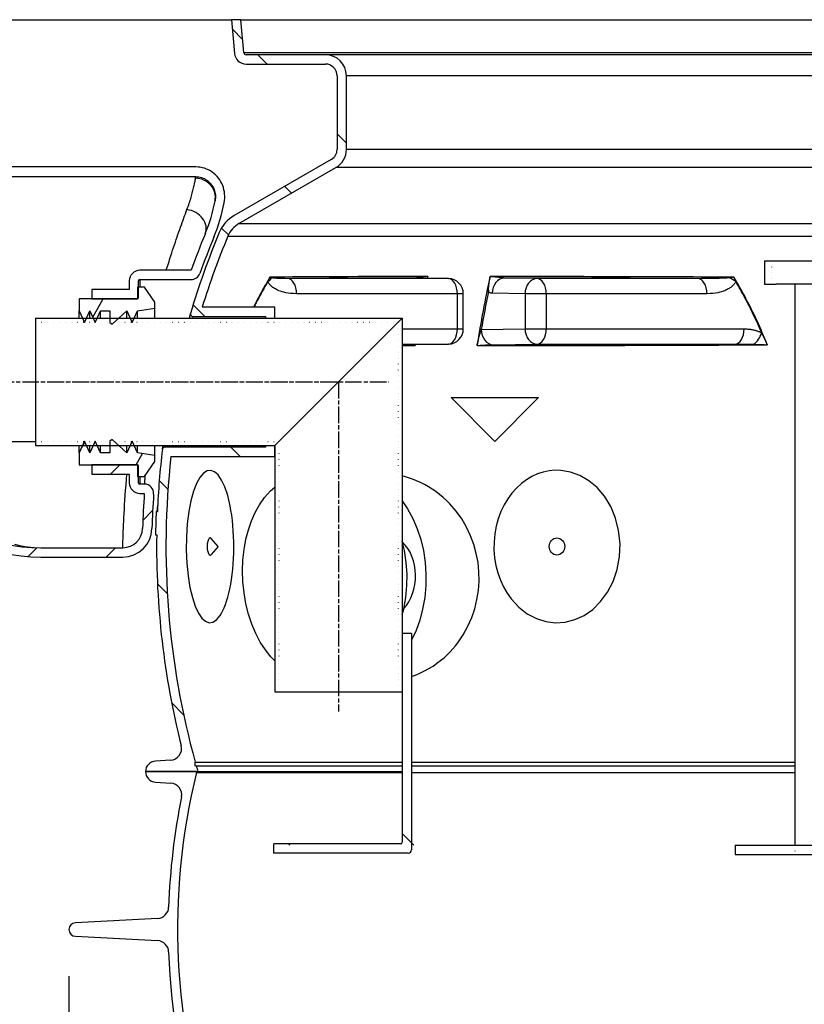
# Model space of a CAD drawing. Extents: x 112280 to 137735, y -2177 to 16835.
# Drawn here: x 115288 to 115959, y 12369 to 13211 of the extents above; entities that cross this region are included whole.
import ezdxf

# ---------------------------------------------------------------- set-up
doc = ezdxf.new("R2010")
doc.units = 0
doc.header["$LTSCALE"] = 2.5
for name, pattern in [('CHAIN', [0.3543, 0.2362, -0.0295, 0.0591, -0.0295]), ('DASH_DOT', [0.182, 0.1181, -0.0295, 0.0049, -0.0295]), ('GEN3', [3, 0, 2, -1]), ('GEN7', [22, 10.75, -3.75, 3.75, -3.75])]:
    doc.linetypes.add(name, pattern=pattern)
doc.layers.get('0').update_dxf_attribs({"linetype": 'CONTINUOUS'})
doc.layers.get('DEFPOINTS').update_dxf_attribs({"color": 10, "linetype": 'CONTINUOUS'})
for name, color, linetype in [('3A', 6, 'GEN3'), ('AM_4', 3, 'CONTINUOUS'), ('AM_5', 3, 'CONTINUOUS'), ('OSA__ISO_', 1, 'DASH_DOT'), ('STŘEDOVÁ_ZNAČKA__ISO_', 1, 'DASH_DOT'), ('VIDITELNÁ__ISO_', 7, 'CONTINUOUS'), ('VIDITELNÁ_TENKÁ__ISO_', 7, 'CONTINUOUS'), ('ŠRAFY__ISO_', 150, 'CONTINUOUS')]:
    doc.layers.add(name, color=color, linetype=linetype)
doc.styles.get("Standard").update_dxf_attribs({"font": 'arial.ttf'})
doc.dimstyles.new('VARIABEL-ST', dxfattribs={"dimscale": 40, "dimtxt": 7, "dimasz": 2.5, "dimexe": 1, "dimexo": 1, "dimgap": 0.6, "dimtad": 1, "dimtxsty": 'STANDARD', "dimcen": 0, "dimclrd": 256, "dimclre": 256, "dimclrt": 5, "dimazin": 3, "dimtp": 0.1, "dimtm": 0.1, "dimtfac": 0.71, "dimtdec": 3, "dimtmove": 0, "dimatfit": 3, "dimtzin": 0})

# ---------------------------------------------------------------- blocks, each defined once
blk = doc.blocks.new('*D103')
at = {"layer": 'AM_5'}
for p, q in [((115330, 12392.68), (115330, 11624.27)), ((116651, 12392.68), (116651, 11624.27)), ((115430, 11664.27), (116551, 11664.27))]:
    blk.add_line(p, q, dxfattribs=at)
for points in [[(115430, 11680.94), (115430, 11647.6), (115330, 11664.27)], [(116551, 11680.94), (116551, 11647.6), (116651, 11664.27)]]:
    blk.add_solid(points, dxfattribs=at)
at = {"layer": 'DEFPOINTS', "color": 0}
for p in [(115330, 12432.68), (116651, 12432.68), (116651, 11664.27)]:
    blk.add_point(p, dxfattribs=at)
at = {"layer": 'AM_5', "color": 2, "insert": (115990.5, 11720.58), "char_height": 60, "attachment_point": 5}
blk.add_mtext('%%c1321', dxfattribs=at)

msp = doc.modelspace()

# ---------------------------------------------------------------- hatches: boundary and pattern name
at = {"layer": 'ŠRAFY__ISO_'}
h = msp.add_hatch(dxfattribs=at)
h.set_pattern_fill('ANSI31', color=256, scale=381, angle=15, style=0)
h.set_pattern_definition([(60, (114338.76, 7013.727), (-41.24446, 23.8125), [])])
h.paths.add_polyline_path([(115403.64, 12833.35), (115403.64, 12838.5), (115388.64, 12840.75), (115386, 12846.5), (115384.4, 12850), (115384.05, 12850.75), (115383.71, 12850), (115382.11, 12846.5), (115379.47, 12840.75), (115373.08, 12846.5), (115369.19, 12850), (115366.97, 12852), (115364.97, 12850.75), (115364.97, 12850), (115364.97, 12846.5), (115364.97, 12840.75), (115356.97, 12840.75), (115354.33, 12846.5), (115352.73, 12850), (115352.39, 12850.75), (115352.04, 12850), (115350.44, 12846.5), (115347.8, 12840.75), (115345.17, 12846.5), (115343.56, 12850), (115343.22, 12850.75), (115342.88, 12850), (115341.27, 12846.5), (115338.64, 12840.75), (115338.64, 12830.5), (115349.55, 12830.5), (115388.64, 12830.5), (115388.64, 12820.5), (115389.64, 12820.5), (115394.64, 12820.5)])
h.paths.add_polyline_path([(115403.64, 12964.5), (115403.64, 12969.64), (115394.64, 12982.5), (115389.64, 12982.5), (115388.64, 12982.5), (115388.64, 12972.5), (115349.55, 12972.5), (115338.64, 12972.5), (115338.64, 12962.25), (115341.27, 12956.5), (115342.88, 12953), (115343.22, 12952.25), (115343.56, 12953), (115345.17, 12956.5), (115347.8, 12962.25), (115350.44, 12956.5), (115352.04, 12953), (115352.39, 12952.25), (115352.73, 12953), (115354.33, 12956.5), (115356.97, 12962.25), (115364.97, 12962.25), (115364.97, 12956.5), (115364.97, 12953), (115364.97, 12952.25), (115366.97, 12951), (115369.19, 12953), (115373.08, 12956.5), (115379.47, 12962.25), (115382.11, 12956.5), (115383.71, 12953), (115384.05, 12952.25), (115384.4, 12953), (115386, 12956.5), (115388.64, 12962.25)])
h = msp.add_hatch(dxfattribs=at)
h.set_pattern_fill('ANSI31', color=256, scale=381, style=0)
h.set_pattern_definition([(45, (114338.76, 7013.727), (-33.67596, 33.67596), [])])
edge = h.paths.add_edge_path()
edge.add_ellipse((115305.85, 12901.5), major_axis=(0, -142), ratio=1, start_angle=309.19783, end_angle=360)
edge.add_line((115305.85, 12759.5), (115376.07, 12759.5))
edge.add_ellipse((115376.07, 12776.5), major_axis=(16.99, -0.44), ratio=1, start_angle=271.49776, end_angle=360)
edge.add_ellipse((116100.83, 12757.55), major_axis=(-707.76, 18.51), ratio=1, start_angle=357.57382, end_angle=360, ccw=False)
edge.add_line((115394.49, 12806), (115390.64, 12806))
edge.add_ellipse((115390.64, 12815), major_axis=(-9, 0), ratio=1, start_angle=0, end_angle=90, ccw=False)
edge.add_line((115381.64, 12815), (115381.64, 12822.5))
edge.add_line((115381.64, 12822.5), (115349.55, 12822.5))
edge.add_line((115349.55, 12822.5), (115349.55, 12830.5))
edge.add_line((115349.55, 12830.5), (115388.64, 12830.5))
edge.add_ellipse((115388.64, 12829.5), major_axis=(1, 0), ratio=1, start_angle=0, end_angle=90, ccw=False)
edge.add_line((115389.64, 12829.5), (115389.64, 12820.5))
edge.add_line((115389.64, 12820.5), (115389.64, 12815))
edge.add_ellipse((115390.64, 12815), major_axis=(0, -1), ratio=1, start_angle=270, end_angle=360)
edge.add_line((115390.64, 12814), (115394.49, 12814))
edge.add_ellipse((115394.49, 12806), major_axis=(7.98, -0.55), ratio=1, start_angle=0, end_angle=93.92394, ccw=False)
edge.add_ellipse((116100.83, 12757.55), major_axis=(-699.76, 18.3), ratio=1, start_angle=357.57382, end_angle=360)
edge.add_ellipse((115376.07, 12776.5), major_axis=(24.99, -0.65), ratio=1, start_angle=271.49776, end_angle=360, ccw=False)
edge.add_line((115376.07, 12751.5), (115305.85, 12751.5))
edge.add_ellipse((115305.85, 12901.5), major_axis=(0, -150), ratio=1, start_angle=309.19783, end_angle=360, ccw=False)
edge.add_ellipse((115112.11, 12743.5), major_axis=(77.5, 63.2), ratio=1, start_angle=0, end_angle=0.00246)
edge.add_ellipse((115112.11, 12743.5), major_axis=(77.49, 63.2), ratio=1, start_angle=0, end_angle=50.79971)
edge.add_line((115112.11, 12843.5), (114972.33, 12843.5))
edge.add_line((114972.33, 12843.5), (114952.33, 12848.86))
edge.add_line((114952.33, 12848.86), (114952.33, 12851.5))
edge.add_line((114952.33, 12851.5), (115112.11, 12851.5))
edge.add_ellipse((115112.11, 12743.5), major_axis=(83.69, 68.26), ratio=1, start_angle=0, end_angle=50.80009, ccw=False)
edge.add_ellipse((115112.11, 12743.5), major_axis=(83.7, 68.26), ratio=1, start_angle=0, end_angle=0.00208, ccw=False)

# ---------------------------------------------------------------- linework, layer by layer
at = {"linetype": 'GEN7', "ltscale": 7}
for p, q in [((115925.26, 13004.99), (115925.26, 12984.99)), ((115925.26, 13004.99), (116050.26, 13004.99)), ((115925.26, 13004.99), (115931.46, 13004.99)), ((115925.26, 12984.99), (115933.76, 12984.99)), ((115933.76, 12984.99), (115935.26, 12984.99)), ((115935.26, 12984.99), (115935.46, 12984.99)), ((115937.26, 12984.99), (115935.46, 12984.99)), ((116050.26, 12984.99), (115937.26, 12984.99))]:
    msp.add_line(p, q, dxfattribs=at)
for p, q in [((115932.76, 13004.99), (116050.26, 13004.99)), ((115951.46, 12984.99), (115951.46, 12866.97)), ((115301.44, 12956), (115615.28, 12956)), ((115301.44, 12956), (115301.44, 12847)), ((115506.28, 12847), (115615.28, 12956)), ((115615.28, 12956), (115615.28, 12636)), ((115951.46, 12866.97), (115951.46, 12505)), ((115301.44, 12847), (115506.28, 12847)), ((115506.28, 12847), (115506.28, 12636)), ((115615.28, 12736), (115615.28, 12507.5)), ((115623.28, 12686), (115615.28, 12686)), ((115623.28, 12686), (115623.28, 12501)), ((115506.28, 12636), (115615.28, 12636)), ((115613.78, 12506), (115505.33, 12506)), ((115505.33, 12504), (115505.33, 12506)), ((115505.33, 12498), (115505.33, 12504)), ((115900.26, 12505), (116150.26, 12505)), ((115620.28, 12498), (115505.33, 12498)), ((115900.26, 12497), (116150.26, 12497))]:
    msp.add_line(p, q)
at = {"color": 141}
for p, q in [((115623.28, 12506.84), (115615.28, 12514.84)), ((115519.07, 12505), (115518.06, 12506)), ((115625.13, 12505), (115623.28, 12506.84))]:
    msp.add_line(p, q, dxfattribs=at)
at = {"ltscale": 0.5}
msp.add_line((115900.26, 12505), (115900.26, 12497), dxfattribs=at)
for centre, radius in [((115613.78, 12507.5), 1.5), ((115620.28, 12501), 3)]:
    msp.add_arc(centre, radius, 270, 0)
at = {"layer": '3A'}
for p, q in [((115931.46, 13004.99), (115931.46, 12984.99)), ((115301.44, 12952.5), (115611.78, 12952.5)), ((115611.78, 12952.5), (115611.78, 12636)), ((115301.44, 12850.5), (115509.78, 12850.5)), ((115509.78, 12850.5), (115509.78, 12636)), ((115951.46, 12505), (115951.46, 12497))]:
    msp.add_line(p, q, dxfattribs=at)
at = {"layer": 'AM_4'}
for p, q in [((115068.8, 13211.5), (115469.17, 13211.5)), ((115694.5, 12850.5), (115657.04, 12887.96)), ((115657.04, 12887.96), (115731.96, 12887.96)), ((115731.96, 12887.96), (115694.5, 12850.5)), ((114689.96, 12850.5), (115301.44, 12850.5))]:
    msp.add_line(p, q, dxfattribs=at)
at = {"layer": 'OSA__ISO_', "linetype": 'CHAIN', "ltscale": 23.990969}
msp.add_line((115268.86, 12901.5), (115603.86, 12901.5), dxfattribs=at)
at = {"layer": 'STŘEDOVÁ_ZNAČKA__ISO_', "linetype": 'CHAIN', "ltscale": 23.990969}
for p, q in [((115311.85, 12901.5), (115560.78, 12901.5)), ((115560.78, 12901.5), (115560.78, 12619.32))]:
    msp.add_line(p, q, dxfattribs=at)
at = {"layer": 'VIDITELNÁ__ISO_'}
for p, q in [((115477.21, 13211.5), (115469.17, 13211.5)), ((115469.17, 13211.5), (115471.7, 13182.62)), ((115479.67, 13183.32), (115477.21, 13211.5)), ((115477.21, 13211.5), (116503.79, 13211.5)), ((115549.5, 13181.5), (115481.66, 13181.5)), ((116431.5, 13181.5), (115549.5, 13181.5)), ((115481.66, 13173.5), (115549.5, 13173.5)), ((115559.5, 13163.5), (115559.5, 13100.48)), ((115567.5, 13100.48), (115567.5, 13163.5)), ((115554.5, 13091.82), (115471.38, 13043.83)), ((115438.68, 13085.4), (115234.71, 13085.4)), ((115475.38, 13036.9), (115558.5, 13084.89)), ((115234.36, 13077.14), (115438.58, 13077.14)), ((115434.55, 12997), (115390.64, 12997)), ((115390.64, 12989), (115434.55, 12989)), ((115627.37, 12990.31), (115654.75, 12989.91)), ((115381.64, 12980.5), (115349.55, 12980.5)), ((115349.55, 12980.5), (115349.55, 12972.5)), ((115381.64, 12988), (115381.64, 12980.5)), ((115394.64, 12982.5), (115388.64, 12982.5)), ((115388.64, 12982.5), (115388.64, 12972.5)), ((115389.64, 12973.5), (115389.64, 12988)), ((115403.64, 12969.64), (115394.64, 12982.5)), ((115388.64, 12972.5), (115338.64, 12972.5)), ((115338.64, 12972.5), (115338.64, 12962.25)), ((115349.55, 12972.5), (115388.64, 12972.5)), ((115667.56, 12946.83), (115667.56, 12976.91)), ((115388.64, 12962.25), (115403.64, 12964.5)), ((115403.64, 12964.5), (115403.64, 12969.64)), ((115403.64, 12956.5), (115403.64, 12964.5)), ((115506.28, 12965.5), (115444.05, 12965.5)), ((115506.28, 12956), (115506.28, 12965.5)), ((115338.64, 12962.25), (115343.22, 12952.25)), ((115338.64, 12956.5), (115338.64, 12962.25)), ((115343.22, 12952.25), (115347.8, 12962.25)), ((115347.8, 12962.25), (115352.39, 12952.25)), ((115347.8, 12956.5), (115347.8, 12962.25)), ((115352.39, 12952.25), (115356.97, 12962.25)), ((115356.97, 12962.25), (115364.97, 12962.25)), ((115356.97, 12956.5), (115356.97, 12962.25)), ((115364.97, 12962.25), (115364.97, 12952.25)), ((115366.97, 12951), (115379.47, 12962.25)), ((115379.47, 12962.25), (115384.05, 12952.25)), ((115379.47, 12956.5), (115379.47, 12962.25)), ((115384.05, 12952.25), (115388.64, 12962.25)), ((115388.64, 12956.5), (115388.64, 12962.25)), ((115435.95, 12957.5), (115498.28, 12957.5)), ((115498.28, 12957.5), (115498.28, 12956)), ((115364.97, 12952.25), (115366.97, 12951)), ((115654.75, 12933.83), (115618.14, 12933.3)), ((115343.22, 12850.75), (115338.64, 12840.75)), ((115338.64, 12840.75), (115338.64, 12846.5)), ((115347.8, 12840.75), (115343.22, 12850.75)), ((115352.39, 12850.75), (115347.8, 12840.75)), ((115347.8, 12840.75), (115347.8, 12846.5)), ((115356.97, 12840.75), (115352.39, 12850.75)), ((115356.97, 12840.75), (115356.97, 12846.5)), ((115366.97, 12852), (115364.97, 12850.75)), ((115364.97, 12850.75), (115364.97, 12840.75)), ((115379.47, 12840.75), (115366.97, 12852)), ((115384.05, 12850.75), (115379.47, 12840.75)), ((115379.47, 12840.75), (115379.47, 12846.5)), ((115388.64, 12840.75), (115384.05, 12850.75)), ((115388.64, 12840.75), (115388.64, 12846.5)), ((115403.64, 12838.5), (115403.64, 12846.5)), ((115498.28, 12845.5), (115411.95, 12845.5)), ((115498.28, 12847), (115498.28, 12845.5)), ((115506.28, 12837.5), (115506.28, 12847)), ((115338.64, 12840.75), (115338.64, 12830.5)), ((115364.97, 12840.75), (115356.97, 12840.75)), ((115403.64, 12838.5), (115388.64, 12840.75)), ((115403.64, 12833.35), (115403.64, 12838.5)), ((115417.29, 12837.5), (115506.28, 12837.5)), ((115338.64, 12830.5), (115388.64, 12830.5)), ((115388.64, 12830.5), (115349.55, 12830.5)), ((115349.55, 12830.5), (115349.55, 12822.5)), ((115388.64, 12830.5), (115388.64, 12820.5)), ((115389.64, 12815), (115389.64, 12829.5)), ((115394.64, 12820.5), (115403.64, 12833.35)), ((115349.55, 12822.5), (115381.64, 12822.5)), ((115381.64, 12822.5), (115381.64, 12815)), ((115388.64, 12820.5), (115394.64, 12820.5)), ((115394.49, 12814), (115390.64, 12814)), ((115390.64, 12806), (115394.49, 12806)), ((115405.61, 12794.3), (115405.81, 12794.3)), ((115405.76, 12795.34), (115405.86, 12795.34)), ((115405.64, 12790.5), (115404.64, 12790.5)), ((115404.64, 12790.5), (115405.64, 12790.5)), ((115405.35, 12790.58), (115405.64, 12790.58)), ((115405.47, 12792.58), (115405.73, 12792.58)), ((115404.07, 12770.49), (115405.07, 12770.49)), ((115457.6, 12760.54), (115451.63, 12767.36)), ((115457.6, 12760.54), (115451.63, 12753.73)), ((115305.85, 12759.5), (115376.07, 12759.5)), ((115305.85, 12751.5), (115376.07, 12751.5)), ((115305.85, 12751.5), (115376.07, 12751.5)), ((115416.97, 12577.66), (115403.96, 12576.89)), ((115438.08, 12572.5), (115438.08, 12575.92)), ((115438.08, 12575.92), (115615.28, 12575.92)), ((115623.28, 12575.92), (115951.46, 12575.92)), ((115439.18, 12567.9), (115395.5, 12567.9)), ((115395.5, 12567.9), (115440.35, 12567.9)), ((115438.92, 12572.91), (115438.08, 12572.5)), ((115438.92, 12572.91), (115615.28, 12572.91)), ((115439.18, 12567.22), (115439.18, 12567.9)), ((115439.18, 12567.22), (115615.28, 12567.22)), ((115440.35, 12567.9), (115615.28, 12567.9)), ((115623.28, 12572.91), (115951.46, 12572.91)), ((115623.28, 12567.22), (115951.46, 12567.22)), ((115403.94, 12558.92), (115417.11, 12558.1)), ((115405.85, 12442.2), (115335.53, 12438.51)), ((115335.53, 12426.85), (115405.85, 12423.17))]:
    msp.add_line(p, q, dxfattribs=at)
at = {"layer": 'VIDITELNÁ__ISO_', "flags": 128}
for points in [[(115462.9, 13054.83), (115463.18, 13056.67), (115463.34, 13058.52), (115463.37, 13060.38), (115463.27, 13062.24), (115463.05, 13064.09), (115462.69, 13065.91), (115462.21, 13067.71), (115461.6, 13069.46), (115460.86, 13071.17), (115460.01, 13072.82), (115459.04, 13074.4), (115457.96, 13075.91), (115456.76, 13077.33), (115455.47, 13078.66), (115454.08, 13079.89), (115452.6, 13081.01), (115451.04, 13082.01), (115449.42, 13082.89), (115447.72, 13083.65), (115445.97, 13084.28), (115444.19, 13084.77), (115442.37, 13085.12), (115440.53, 13085.33), (115438.68, 13085.4)], [(115438.58, 13077.14), (115439.84, 13077.09), (115441.09, 13076.95), (115442.33, 13076.71), (115443.55, 13076.37), (115444.74, 13075.94), (115445.89, 13075.42), (115447, 13074.82), (115448.06, 13074.13), (115449.06, 13073.37), (115450, 13072.53), (115450.88, 13071.63), (115451.69, 13070.66), (115452.43, 13069.63), (115453.09, 13068.55), (115453.66, 13067.43), (115454.16, 13066.27), (115454.57, 13065.08), (115454.9, 13063.86), (115455.14, 13062.61), (115455.29, 13061.36), (115455.36, 13060.1), (115455.34, 13058.84), (115455.23, 13057.58), (115455.04, 13056.32)], [(115618.14, 12933.3), (115617.75, 12933.29), (115617.38, 12933.29), (115617.04, 12933.28), (115616.74, 12933.27)], [(115467.94, 12795.44), (115465.87, 12804.18), (115463.43, 12811.56), (115460.69, 12817.45), (115457.74, 12821.8), (115454.65, 12824.56), (115451.48, 12825.74), (115448.3, 12825.32), (115445.17, 12823.31), (115442.14, 12819.72), (115439.29, 12814.56), (115436.7, 12807.88), (115434.44, 12799.77), (115432.6, 12790.38), (115431.27, 12779.98), (115430.51, 12768.89), (115430.37, 12757.49), (115430.84, 12746.21), (115431.91, 12735.44), (115433.53, 12725.54), (115435.6, 12716.82), (115438.05, 12709.46), (115440.79, 12703.58), (115443.74, 12699.25), (115446.83, 12696.5), (115450, 12695.34), (115453.18, 12695.78), (115456.32, 12697.81), (115459.34, 12701.42)], [(115751.02, 12825.67), (115745.99, 12825.75), (115740.98, 12825.27), (115736.01, 12824.23), (115731.12, 12822.62), (115726.35, 12820.45), (115721.73, 12817.72), (115717.31, 12814.44), (115713.13, 12810.62), (115709.23, 12806.28), (115705.66, 12801.43), (115702.48, 12796.12), (115699.72, 12790.39), (115697.44, 12784.3), (115695.68, 12777.91), (115694.47, 12771.3), (115693.84, 12764.55), (115693.79, 12757.74), (115694.32, 12750.98), (115695.43, 12744.34), (115697.09, 12737.9), (115699.28, 12731.75), (115701.96, 12725.95), (115705.07, 12720.56), (115708.57, 12715.63)], [(115708.57, 12715.63), (115715.1, 12708.57), (115722.34, 12702.97), (115730.11, 12698.88), (115738.22, 12696.32), (115746.51, 12695.32), (115754.82, 12695.87), (115763, 12697.96), (115770.89, 12701.6), (115778.31, 12706.76), (115785.07, 12713.4), (115790.96, 12721.43), (115795.76, 12730.69), (115799.25, 12740.95), (115801.27, 12751.88), (115801.7, 12763.12), (115800.53, 12774.27), (115797.83, 12784.94), (115793.71, 12794.78), (115788.38, 12803.5), (115782.07, 12810.91), (115774.98, 12816.88), (115767.32, 12821.34), (115759.28, 12824.28), (115751.02, 12825.67)], [(115459.34, 12701.42), (115460.55, 12703.39), (115461.72, 12705.62), (115462.85, 12708.12), (115463.94, 12710.88), (115464.97, 12713.89), (115465.94, 12717.15), (115466.85, 12720.64), (115467.68, 12724.36), (115468.44, 12728.29), (115469.11, 12732.4), (115469.69, 12736.69), (115470.18, 12741.12), (115470.57, 12745.67), (115470.85, 12750.31), (115471.03, 12755.01), (115471.1, 12759.76), (115471.07, 12764.5), (115470.92, 12769.22), (115470.67, 12773.89), (115470.32, 12778.47), (115469.86, 12782.94), (115469.31, 12787.28), (115468.67, 12791.45), (115467.94, 12795.44)]]:
    msp.add_lwpolyline(points, dxfattribs=at)
at = {"layer": 'VIDITELNÁ__ISO_'}
for points in [[(115433.24, 12956), (115433.32, 12956.39), (115433.41, 12956.86), (115433.49, 12957.3), (115433.57, 12957.71), (115433.64, 12958.08), (115433.71, 12958.41), (115433.77, 12958.72), (115433.82, 12958.98), (115433.86, 12959.22), (115433.9, 12959.41), (115433.93, 12959.58), (115433.96, 12959.71), (115433.98, 12959.8), (115433.99, 12959.85), (115433.99, 12959.87)], [(115409.99, 12843.93), (115410, 12843.95), (115410.01, 12844), (115410.03, 12844.09), (115410.06, 12844.22), (115410.09, 12844.38), (115410.14, 12844.58), (115410.19, 12844.81), (115410.25, 12845.08), (115410.31, 12845.39), (115410.39, 12845.72), (115410.47, 12846.09), (115410.56, 12846.5), (115410.65, 12846.93), (115410.67, 12847)], [(115655.92, 12797.14), (115653.18, 12799.93), (115650.27, 12802.62), (115647.23, 12805.17), (115644.11, 12807.54), (115640.93, 12809.73), (115637.68, 12811.75), (115634.37, 12813.61), (115631.01, 12815.3), (115627.59, 12816.83), (115624.14, 12818.21), (115620.66, 12819.44), (115617.15, 12820.53), (115615.28, 12821.04)], [(115506.28, 12662.68), (115502.87, 12666.15), (115498.12, 12672.11), (115493.79, 12678.79), (115489.92, 12686.14), (115486.56, 12694.13), (115483.74, 12702.67), (115481.52, 12711.6), (115479.92, 12720.83), (115478.96, 12730.26), (115478.64, 12739.67), (115478.96, 12748.96), (115479.91, 12758.03), (115481.46, 12766.7), (115483.56, 12774.89), (115486.19, 12782.53), (115489.35, 12789.66), (115493.1, 12796.35), (115497.49, 12802.53), (115502.55, 12808.11), (115506.28, 12811.29)], [(115615.28, 12799.5), (115619.85, 12792.78), (115624.37, 12784.49), (115628.18, 12775.61), (115631.1, 12766.67), (115633.38, 12757.08), (115634.9, 12746.93), (115635.58, 12736.86), (115635.46, 12727.1), (115634.52, 12716.93), (115632.75, 12706.89), (115630.29, 12697.59), (115627.1, 12688.64), (115623.28, 12680.37)], [(115615.28, 12702.14), (115616.54, 12706.89), (115618.31, 12716.93), (115619.24, 12727.1), (115619.36, 12736.86), (115618.69, 12746.93), (115617.16, 12757.08), (115615.28, 12765.01)], [(115623.28, 12649.29), (115626.58, 12650.51), (115630.46, 12652.15), (115634.3, 12654), (115638.09, 12656.06), (115641.68, 12658.25), (115645.03, 12660.54), (115648.16, 12662.91), (115651.08, 12665.35), (115653.79, 12667.84), (115656.3, 12670.36), (115658.62, 12672.9), (115660.76, 12675.45), (115662.8, 12678.09)]]:
    msp.add_lwpolyline(points, dxfattribs=at)
for centre, radius, start, end in [((115481.66, 13183.5), 10, 185, 270), ((115481.66, 13183.5), 2, 185, 270), ((115549.5, 13163.5), 18, 0, 90), ((115549.5, 13163.5), 10, 0, 90), ((115549.5, 13100.48), 10, 300, 0), ((115549.5, 13100.48), 18, 300, 0), ((115315.55, 13082.84), 141.98, 337.49841, 349.23575), ((115315.55, 13082.84), 149.98, 337.49841, 349.23575), ((115486.38, 13017.85), 30, 120, 157.41596), ((115486.38, 13017.85), 22, 120, 157.41596), ((116105, 12760.54), 700, 157.41596, 163.4393), ((116100.83, 12757.55), 708, 157.49841, 160.23238), ((116100.83, 12757.55), 700, 157.49841, 160.23238), ((116105, 12760.54), 692, 157.41596, 162.77212), ((115390.64, 12988), 9, 90, 180), ((115390.64, 12988), 1, 90, 180), ((115434.55, 12997), 8, 270, 340.23238), ((115654.56, 12976.91), 13, 0, 89.16925), ((115388.64, 12973.5), 1, 270, 0), ((115435.95, 12959.5), 2, 173.91036, 270), ((115435.95, 12959.5), 2, 163.43929, 172.29087), ((115654.56, 12946.83), 13, 270.83075, 0), ((115411.95, 12843.5), 2, 90, 163.4125), ((116105, 12760.54), 700, 173.17473, 177.54774), ((115411.95, 12843.5), 2, 164.36414, 173.17474), ((116105, 12760.54), 692, 173.6154, 195.4739), ((115388.64, 12829.5), 1, 0, 90), ((115305.85, 12901.5), 142, 219.19783, 270), ((115390.64, 12815), 9, 180, 270), ((115390.64, 12815), 1, 180, 270), ((115394.49, 12806), 8, 356.07606, 90), ((115305.85, 12901.5), 150, 219.19783, 270), ((116100.83, 12757.55), 708, 176.07606, 178.50224), ((116100.83, 12757.55), 700, 176.07606, 178.50224), ((115588.11, 12733.5), 93, 323.43015, 43.18), ((116105, 12760.54), 701, 177.55124, 179.18666), ((115376.07, 12776.5), 17, 270, 358.50224), ((115376.07, 12776.5), 25, 270, 358.50224), ((116105, 12760.54), 700, 179.18549, 194.09421), ((115416.37, 12587.65), 10, 273.42195, 14.09421), ((115404.5, 12567.9), 9, 93.42195, 180), ((115404.5, 12567.9), 9, 180, 266.45075), ((115990.5, 12432.68), 567.5, 166.28595, 230.94139), ((116105, 12760.54), 692, 195.73298, 196.16372), ((115416.49, 12548.12), 10, 348.62864, 86.45075), ((115990.5, 12432.68), 575.5, 168.62864, 178.09121), ((115405.32, 12452.18), 10, 273, 358.09121), ((115335.84, 12432.68), 5.84, 93, 267), ((115405.32, 12413.18), 10, 1.90879, 87), ((115990.5, 12432.68), 575.5, 181.90879, 244.19109)]:
    msp.add_arc(centre, radius, start, end, dxfattribs=at)
for centre, major_axis, ratio, start_param, end_param in [((115623.88, 12978.47), (7.58, 10.56), 0.733055, 0.354078, 0.447159), ((115699.27, 12978.47), (7.47, 10.64), 0.723303, 0.507548, 0.600687), ((115699.27, 12978.47), (7.47, 10.64), 0.723303, 1.947859, 2.040777), ((115616.49, 12946.27), (0.25, -13), 0.895093, 6.267657, 6.283194), ((115617.95, 12946.3), (0.19, -13), 0.798605, 6.283075, 6.283087), ((115691.3, 12946.27), (0.15, -13), 0.662274, 6.080002, 6.273945), ((116062.36, 12756.9), (-658.33, 0), 0.818943, 6.213755, 6.216952), ((116013.92, 12773.86), (-609.77, 0), 0.485919, 6.210644, 6.21414), ((115999.28, 12783.2), (-594.89, 0), 0.301181, 6.212234, 6.215401), ((115990.5, 12790.49), (-585.86, 0), 0.003754, 6.282314, 6.283025), ((116104.84, 12760.22), (-700.16, -0.01), 0.999954, 6.23979, 6.239915), ((116090.83, 12753.95), (-686.57, 0), 0.946851, 6.223728, 6.226809), ((115450.72, 12760.54), (0, -7.31), 0.34202, 2.769066, 6.655712), ((115600.49, 12735.29), (0, -35.5), 0.737277, 0.664759, 2.530355)]:
    msp.add_ellipse(centre, major_axis=major_axis, ratio=ratio, start_param=start_param, end_param=end_param, dxfattribs=at)
msp.add_ellipse((115747.74, 12760.54), major_axis=(0, -7.31), ratio=0.906308, dxfattribs=at)
at = {"layer": 'VIDITELNÁ_TENKÁ__ISO_'}
for p, q in [((115479.67, 13183.32), (116501.33, 13183.32)), ((116413.5, 13163.5), (115567.5, 13163.5)), ((116413.5, 13100.48), (115567.5, 13100.48)), ((116422.5, 13084.89), (115558.5, 13084.89)), ((115475.38, 13036.9), (116505.62, 13036.9)), ((115466.06, 13026.3), (116229.79, 13026.3)), ((115390.64, 12989), (115390.64, 12982.5)), ((115654.63, 12989.91), (115517.06, 12989.91)), ((115627.25, 12990.31), (115654.63, 12989.91)), ((115730.72, 12989.91), (115702.71, 12990.31)), ((115868.29, 12989.91), (115730.72, 12989.91)), ((115662.47, 12976.91), (115524.91, 12976.91)), ((115662.47, 12946.83), (115662.47, 12976.91)), ((115667.56, 12976.91), (115662.47, 12976.91)), ((115720.41, 12976.91), (115692.4, 12977.31)), ((115738.57, 12976.91), (115720.41, 12976.91)), ((115720.41, 12976.91), (115720.41, 12946.83)), ((115876.13, 12976.91), (115738.57, 12976.91)), ((115738.57, 12976.91), (115738.57, 12946.83)), ((115615.28, 12946.83), (115662.47, 12946.83)), ((115662.47, 12946.83), (115667.56, 12946.83)), ((115682.96, 12946.3), (115720.41, 12946.83)), ((115720.41, 12946.83), (115738.57, 12946.83)), ((115738.57, 12946.83), (115907.91, 12946.83)), ((115615.28, 12933.83), (115654.63, 12933.83)), ((115654.63, 12933.83), (115618.02, 12933.3)), ((115693.27, 12933.3), (115730.72, 12933.83)), ((115730.72, 12933.83), (115900.06, 12933.83)), ((115390.64, 12820.5), (115390.64, 12814))]:
    msp.add_line(p, q, dxfattribs=at)
at = {"layer": 'VIDITELNÁ_TENKÁ__ISO_', "flags": 128}
for points in [[(115431.02, 13048.95), (115431.53, 13050.33), (115432.03, 13051.7), (115432.5, 13053.05), (115432.95, 13054.38), (115433.38, 13055.69), (115433.79, 13056.99), (115434.18, 13058.26), (115434.55, 13059.52), (115434.91, 13060.75), (115435.24, 13061.95), (115435.56, 13063.14), (115435.86, 13064.29), (115436.15, 13065.42), (115436.42, 13066.52), (115436.67, 13067.6), (115436.91, 13068.64), (115437.13, 13069.65), (115437.34, 13070.64), (115437.54, 13071.59), (115437.72, 13072.5), (115437.89, 13073.38), (115438.05, 13074.23), (115438.2, 13075.04), (115438.34, 13075.82)], [(115438.34, 13075.82), (115438.35, 13075.88), (115438.36, 13075.93), (115438.37, 13075.99), (115438.38, 13076.05), (115438.39, 13076.11), (115438.4, 13076.16), (115438.41, 13076.22), (115438.42, 13076.27), (115438.43, 13076.33), (115438.44, 13076.39), (115438.45, 13076.44), (115438.46, 13076.5), (115438.47, 13076.55), (115438.48, 13076.61), (115438.49, 13076.66), (115438.5, 13076.71), (115438.51, 13076.77), (115438.52, 13076.82), (115438.53, 13076.88), (115438.54, 13076.93), (115438.55, 13076.98), (115438.56, 13077.04), (115438.57, 13077.09), (115438.58, 13077.14)], [(115413.31, 12997), (115414.09, 12999.54), (115414.87, 13002.05), (115415.65, 13004.53), (115416.43, 13006.99), (115417.21, 13009.42), (115417.98, 13011.81), (115418.75, 13014.18), (115419.52, 13016.51), (115420.29, 13018.81), (115421.05, 13021.08), (115421.81, 13023.31), (115422.56, 13025.5), (115423.31, 13027.67), (115424.05, 13029.79), (115424.79, 13031.88), (115425.51, 13033.93), (115426.23, 13035.95), (115426.94, 13037.92), (115427.65, 13039.86), (115428.34, 13041.76), (115429.03, 13043.62), (115429.7, 13045.44), (115430.37, 13047.21), (115431.02, 13048.95)], [(115502.05, 12991.13), (115501.43, 12990.11), (115500.82, 12989.08), (115500.21, 12988.05), (115499.61, 12987.02), (115499, 12985.98), (115498.4, 12984.94), (115497.8, 12983.9), (115497.2, 12982.85), (115496.61, 12981.8), (115496.01, 12980.74), (115495.42, 12979.68), (115494.83, 12978.61), (115494.25, 12977.54), (115493.66, 12976.46), (115493.08, 12975.39), (115492.5, 12974.3), (115491.92, 12973.22), (115491.34, 12972.13), (115490.77, 12971.03), (115490.2, 12969.93), (115489.63, 12968.83), (115489.06, 12967.72), (115488.5, 12966.61), (115487.94, 12965.5)], [(115500.29, 12987.43), (115500.35, 12987.58), (115500.42, 12987.72), (115500.48, 12987.87), (115500.54, 12988.02), (115500.61, 12988.16), (115500.67, 12988.31), (115500.74, 12988.46), (115500.81, 12988.62), (115500.88, 12988.77), (115500.95, 12988.92), (115501.02, 12989.08), (115501.1, 12989.23), (115501.17, 12989.39), (115501.25, 12989.55), (115501.32, 12989.7), (115501.4, 12989.86), (115501.48, 12990.02), (115501.56, 12990.18), (115501.64, 12990.34), (115501.72, 12990.49), (115501.8, 12990.65), (115501.88, 12990.81), (115501.96, 12990.97), (115502.05, 12991.13)], [(115503.78, 12990.57), (115503.71, 12990.59), (115503.64, 12990.61), (115503.57, 12990.64), (115503.49, 12990.66), (115503.42, 12990.68), (115503.35, 12990.71), (115503.28, 12990.73), (115503.2, 12990.75), (115503.13, 12990.78), (115503.06, 12990.8), (115502.98, 12990.83), (115502.91, 12990.85), (115502.84, 12990.87), (115502.76, 12990.9), (115502.69, 12990.92), (115502.62, 12990.94), (115502.54, 12990.97), (115502.47, 12990.99), (115502.4, 12991.01), (115502.33, 12991.04), (115502.26, 12991.06), (115502.19, 12991.08), (115502.12, 12991.1), (115502.05, 12991.13)], [(115517.06, 12989.91), (115515.57, 12989.91), (115514.25, 12989.91), (115513.09, 12989.92), (115512.06, 12989.94), (115511.14, 12989.96), (115510.32, 12989.98), (115509.59, 12990), (115508.93, 12990.03), (115508.34, 12990.06), (115507.81, 12990.09), (115507.33, 12990.12), (115506.9, 12990.14), (115506.52, 12990.17), (115506.18, 12990.2), (115505.87, 12990.23), (115505.58, 12990.26), (115505.31, 12990.29), (115505.05, 12990.32), (115504.79, 12990.36), (115504.53, 12990.4), (115504.3, 12990.44), (115504.1, 12990.48), (115503.92, 12990.53), (115503.78, 12990.57)], [(115627.37, 12990.39), (115627.37, 12990.39), (115627.36, 12990.38), (115627.36, 12990.37), (115627.35, 12990.37), (115627.35, 12990.36), (115627.34, 12990.36), (115627.34, 12990.35), (115627.33, 12990.35), (115627.33, 12990.34), (115627.32, 12990.34), (115627.32, 12990.34), (115627.31, 12990.33), (115627.31, 12990.33), (115627.3, 12990.33), (115627.3, 12990.32), (115627.29, 12990.32), (115627.29, 12990.32), (115627.28, 12990.32), (115627.27, 12990.32), (115627.27, 12990.31), (115627.26, 12990.31), (115627.26, 12990.31), (115627.25, 12990.31), (115627.25, 12990.31)], [(115637.1, 12991.65), (115636.35, 12991.58), (115635.61, 12991.51), (115634.89, 12991.44), (115634.18, 12991.37), (115633.51, 12991.3), (115632.87, 12991.23), (115632.27, 12991.16), (115631.71, 12991.09), (115631.19, 12991.03), (115630.72, 12990.97), (115630.29, 12990.92), (115629.9, 12990.87), (115629.54, 12990.82), (115629.22, 12990.77), (115628.93, 12990.73), (115628.67, 12990.69), (115628.44, 12990.65), (115628.23, 12990.61), (115628.04, 12990.58), (115627.87, 12990.55), (115627.72, 12990.51), (115627.59, 12990.48), (115627.46, 12990.45), (115627.37, 12990.39)], [(115637.1, 12991.65), (115637.09, 12991.59), (115637.07, 12991.53), (115637.05, 12991.47), (115637.04, 12991.41), (115637.02, 12991.35), (115637, 12991.28), (115636.99, 12991.22), (115636.97, 12991.16), (115636.95, 12991.1), (115636.94, 12991.04), (115636.92, 12990.98), (115636.9, 12990.91), (115636.89, 12990.85), (115636.87, 12990.79), (115636.85, 12990.73), (115636.84, 12990.67), (115636.82, 12990.61), (115636.8, 12990.54), (115636.79, 12990.48), (115636.77, 12990.42), (115636.75, 12990.36), (115636.74, 12990.3), (115636.72, 12990.24), (115636.7, 12990.17)], [(115689.02, 12978.47), (115689, 12978.61), (115688.99, 12978.78), (115688.99, 12978.98), (115688.99, 12979.22), (115689, 12979.48), (115689.02, 12979.77), (115689.03, 12980.09), (115689.06, 12980.44), (115689.09, 12980.83), (115689.12, 12981.25), (115689.17, 12981.71), (115689.21, 12982.22), (115689.27, 12982.77), (115689.33, 12983.37), (115689.4, 12984.02), (115689.49, 12984.72), (115689.58, 12985.46), (115689.67, 12986.26), (115689.78, 12987.09), (115689.9, 12987.97), (115690.02, 12988.87), (115690.16, 12989.79), (115690.29, 12990.72), (115690.43, 12991.65)], [(115702.06, 12990.39), (115701.82, 12990.45), (115701.6, 12990.48), (115701.39, 12990.51), (115701.16, 12990.55), (115700.92, 12990.58), (115700.66, 12990.61), (115700.38, 12990.65), (115700.07, 12990.69), (115699.74, 12990.73), (115699.37, 12990.77), (115698.98, 12990.82), (115698.54, 12990.87), (115698.06, 12990.92), (115697.55, 12990.97), (115696.99, 12991.03), (115696.39, 12991.09), (115695.75, 12991.16), (115695.06, 12991.23), (115694.34, 12991.3), (115693.59, 12991.37), (115692.82, 12991.44), (115692.03, 12991.51), (115691.23, 12991.58), (115690.43, 12991.65)], [(115702.71, 12990.31), (115702.68, 12990.31), (115702.65, 12990.31), (115702.63, 12990.31), (115702.6, 12990.31), (115702.57, 12990.32), (115702.54, 12990.32), (115702.52, 12990.32), (115702.49, 12990.32), (115702.46, 12990.32), (115702.43, 12990.33), (115702.41, 12990.33), (115702.38, 12990.33), (115702.35, 12990.34), (115702.32, 12990.34), (115702.3, 12990.34), (115702.27, 12990.35), (115702.24, 12990.35), (115702.22, 12990.36), (115702.19, 12990.36), (115702.16, 12990.37), (115702.14, 12990.37), (115702.11, 12990.38), (115702.08, 12990.39), (115702.06, 12990.39)], [(115868.29, 12989.91), (115860.98, 12989.94), (115853.7, 12989.97), (115846.44, 12989.99), (115839.21, 12990.02), (115832.01, 12990.04), (115824.85, 12990.06), (115817.71, 12990.08), (115810.61, 12990.1), (115803.54, 12990.12), (115796.51, 12990.14), (115789.52, 12990.16), (115782.57, 12990.18), (115775.66, 12990.19), (115768.79, 12990.21), (115761.97, 12990.22), (115755.19, 12990.24), (115748.45, 12990.25), (115741.76, 12990.26), (115735.13, 12990.27), (115728.54, 12990.28), (115722, 12990.29), (115715.52, 12990.3), (115709.09, 12990.3), (115702.71, 12990.31)], [(115895.1, 12990.57), (115894.8, 12990.53), (115894.44, 12990.48), (115894, 12990.44), (115893.51, 12990.4), (115892.98, 12990.36), (115892.44, 12990.32), (115891.88, 12990.29), (115891.31, 12990.26), (115890.72, 12990.23), (115890.07, 12990.2), (115889.36, 12990.17), (115888.57, 12990.14), (115887.68, 12990.12), (115886.69, 12990.09), (115885.6, 12990.06), (115884.39, 12990.03), (115883.06, 12990), (115881.58, 12989.98), (115879.93, 12989.96), (115878.09, 12989.94), (115876.05, 12989.92), (115873.76, 12989.91), (115871.18, 12989.91), (115868.29, 12989.91)], [(115899.2, 12991.13), (115899.02, 12991.1), (115898.83, 12991.08), (115898.65, 12991.06), (115898.47, 12991.04), (115898.29, 12991.01), (115898.11, 12990.99), (115897.93, 12990.97), (115897.76, 12990.94), (115897.58, 12990.92), (115897.4, 12990.9), (115897.23, 12990.87), (115897.05, 12990.85), (115896.88, 12990.83), (115896.71, 12990.8), (115896.54, 12990.78), (115896.37, 12990.75), (115896.21, 12990.73), (115896.04, 12990.71), (115895.88, 12990.68), (115895.72, 12990.66), (115895.56, 12990.64), (115895.41, 12990.61), (115895.25, 12990.59), (115895.1, 12990.57)], [(115927.76, 12933.2), (115926.72, 12935.81), (115925.66, 12938.4), (115924.59, 12940.97), (115923.5, 12943.53), (115922.4, 12946.08), (115921.29, 12948.61), (115920.16, 12951.12), (115919.02, 12953.62), (115917.86, 12956.1), (115916.7, 12958.57), (115915.52, 12961.01), (115914.33, 12963.44), (115913.13, 12965.85), (115911.92, 12968.24), (115910.69, 12970.62), (115909.45, 12972.97), (115908.21, 12975.31), (115906.95, 12977.63), (115905.68, 12979.93), (115904.4, 12982.21), (115903.12, 12984.46), (115901.82, 12986.7), (115900.51, 12988.92), (115899.2, 12991.13)], [(115899.2, 12991.13), (115899.26, 12990.97), (115899.33, 12990.81), (115899.4, 12990.65), (115899.46, 12990.49), (115899.53, 12990.34), (115899.6, 12990.18), (115899.66, 12990.02), (115899.73, 12989.86), (115899.8, 12989.7), (115899.86, 12989.55), (115899.93, 12989.39), (115899.99, 12989.23), (115900.06, 12989.08), (115900.12, 12988.92), (115900.19, 12988.77), (115900.25, 12988.62), (115900.32, 12988.46), (115900.38, 12988.31), (115900.44, 12988.16), (115900.5, 12988.02), (115900.57, 12987.87), (115900.63, 12987.72), (115900.69, 12987.58), (115900.75, 12987.43)], [(115500.29, 12987.43), (115499.77, 12986.55), (115499.26, 12985.66), (115498.74, 12984.77), (115498.23, 12983.88), (115497.72, 12982.98), (115497.21, 12982.08), (115496.7, 12981.18), (115496.19, 12980.28), (115495.69, 12979.37), (115495.18, 12978.46), (115494.68, 12977.55), (115494.19, 12976.64), (115493.69, 12975.73), (115493.19, 12974.81), (115492.7, 12973.89), (115492.21, 12972.96), (115491.72, 12972.04), (115491.24, 12971.11), (115490.75, 12970.18), (115490.27, 12969.25), (115489.79, 12968.31), (115489.31, 12967.38), (115488.83, 12966.44), (115488.36, 12965.5)], [(115524.91, 12976.91), (115522.17, 12976.99), (115519.74, 12977.18), (115517.58, 12977.46), (115515.65, 12977.8), (115513.91, 12978.2), (115512.37, 12978.62), (115510.98, 12979.07), (115509.73, 12979.54), (115508.61, 12980.02), (115507.61, 12980.5), (115506.71, 12980.98), (115505.9, 12981.45), (115505.2, 12981.91), (115504.57, 12982.35), (115504.01, 12982.78), (115503.5, 12983.22), (115503.01, 12983.66), (115502.54, 12984.13), (115502.08, 12984.64), (115501.63, 12985.19), (115501.21, 12985.77), (115500.85, 12986.34), (115500.55, 12986.9), (115500.29, 12987.43)], [(115900.75, 12987.43), (115900.5, 12986.9), (115900.19, 12986.34), (115899.83, 12985.77), (115899.41, 12985.19), (115898.96, 12984.64), (115898.5, 12984.13), (115898.03, 12983.66), (115897.54, 12983.22), (115897.03, 12982.78), (115896.47, 12982.35), (115895.85, 12981.91), (115895.14, 12981.45), (115894.34, 12980.98), (115893.43, 12980.5), (115892.43, 12980.02), (115891.31, 12979.54), (115890.06, 12979.07), (115888.68, 12978.62), (115887.13, 12978.2), (115885.39, 12977.8), (115883.46, 12977.46), (115881.3, 12977.18), (115878.87, 12976.99), (115876.13, 12976.91)], [(115922.98, 12943.34), (115922.14, 12945.27), (115921.3, 12947.2), (115920.45, 12949.12), (115919.59, 12951.03), (115918.72, 12952.94), (115917.84, 12954.83), (115916.96, 12956.72), (115916.07, 12958.6), (115915.17, 12960.47), (115914.26, 12962.33), (115913.34, 12964.18), (115912.42, 12966.02), (115911.49, 12967.86), (115910.55, 12969.68), (115909.6, 12971.5), (115908.65, 12973.31), (115907.69, 12975.11), (115906.72, 12976.9), (115905.74, 12978.68), (115904.76, 12980.45), (115903.76, 12982.21), (115902.77, 12983.96), (115901.76, 12985.7), (115900.75, 12987.43)], [(115692.4, 12977.31), (115692.25, 12977.32), (115692.11, 12977.32), (115691.97, 12977.33), (115691.82, 12977.35), (115691.68, 12977.37), (115691.54, 12977.39), (115691.39, 12977.42), (115691.25, 12977.45), (115691.1, 12977.49), (115690.96, 12977.53), (115690.82, 12977.57), (115690.68, 12977.62), (115690.54, 12977.67), (115690.39, 12977.72), (115690.25, 12977.78), (115690.11, 12977.84), (115689.97, 12977.91), (115689.84, 12977.98), (115689.7, 12978.05), (115689.56, 12978.13), (115689.43, 12978.21), (115689.29, 12978.29), (115689.16, 12978.38), (115689.02, 12978.47)], [(115907.91, 12946.83), (115908.72, 12946.82), (115909.51, 12946.79), (115910.29, 12946.75), (115911.06, 12946.7), (115911.82, 12946.63), (115912.56, 12946.55), (115913.28, 12946.45), (115913.99, 12946.34), (115914.68, 12946.22), (115915.36, 12946.08), (115916.03, 12945.94), (115916.67, 12945.78), (115917.3, 12945.62), (115917.91, 12945.44), (115918.5, 12945.26), (115919.08, 12945.07), (115919.63, 12944.87), (115920.16, 12944.66), (115920.68, 12944.45), (115921.18, 12944.24), (115921.65, 12944.02), (115922.11, 12943.79), (115922.56, 12943.57), (115922.98, 12943.34)], [(115679.31, 12932.51), (115679.5, 12933.37), (115679.69, 12934.21), (115679.88, 12935.06), (115680.07, 12935.89), (115680.27, 12936.7), (115680.45, 12937.48), (115680.64, 12938.23), (115680.81, 12938.95), (115680.99, 12939.63), (115681.15, 12940.28), (115681.31, 12940.88), (115681.45, 12941.44), (115681.6, 12941.96), (115681.73, 12942.45), (115681.85, 12942.9), (115681.97, 12943.32), (115682.08, 12943.7), (115682.19, 12944.05), (115682.29, 12944.37), (115682.38, 12944.67), (115682.47, 12944.94), (115682.55, 12945.19), (115682.63, 12945.41), (115682.7, 12945.61)], [(115922.98, 12943.34), (115923.15, 12942.98), (115923.33, 12942.62), (115923.51, 12942.24), (115923.69, 12941.87), (115923.88, 12941.48), (115924.07, 12941.09), (115924.26, 12940.69), (115924.45, 12940.28), (115924.65, 12939.87), (115924.85, 12939.45), (115925.05, 12939.02), (115925.26, 12938.59), (115925.46, 12938.16), (115925.67, 12937.72), (115925.88, 12937.27), (115926.09, 12936.83), (115926.3, 12936.38), (115926.51, 12935.93), (115926.71, 12935.48), (115926.92, 12935.02), (115927.13, 12934.57), (115927.34, 12934.11), (115927.55, 12933.66), (115927.76, 12933.2)], [(115616.56, 12933.27), (115616.7, 12933.27), (115616.87, 12933.27), (115617.04, 12933.26), (115617.23, 12933.25), (115617.44, 12933.24), (115617.67, 12933.23), (115617.92, 12933.21), (115618.19, 12933.19), (115618.49, 12933.17), (115618.81, 12933.15), (115619.16, 12933.12), (115619.54, 12933.09), (115619.95, 12933.06), (115620.39, 12933.03), (115620.86, 12932.99), (115621.37, 12932.95), (115621.9, 12932.9), (115622.46, 12932.85), (115623.05, 12932.8), (115623.66, 12932.75), (115624.29, 12932.69), (115624.93, 12932.63), (115625.57, 12932.57), (115626.23, 12932.51)], [(115626.32, 12933.42), (115626.32, 12933.38), (115626.31, 12933.34), (115626.31, 12933.3), (115626.31, 12933.27), (115626.3, 12933.23), (115626.3, 12933.19), (115626.29, 12933.15), (115626.29, 12933.12), (115626.29, 12933.08), (115626.28, 12933.04), (115626.28, 12933), (115626.27, 12932.97), (115626.27, 12932.93), (115626.27, 12932.89), (115626.26, 12932.85), (115626.26, 12932.82), (115626.26, 12932.78), (115626.25, 12932.74), (115626.25, 12932.7), (115626.24, 12932.66), (115626.24, 12932.63), (115626.24, 12932.59), (115626.23, 12932.55), (115626.23, 12932.51)], [(115679.31, 12932.51), (115680.05, 12932.57), (115680.79, 12932.63), (115681.53, 12932.69), (115682.26, 12932.75), (115682.98, 12932.8), (115683.67, 12932.85), (115684.35, 12932.9), (115684.99, 12932.95), (115685.61, 12932.99), (115686.19, 12933.03), (115686.75, 12933.06), (115687.26, 12933.09), (115687.75, 12933.12), (115688.2, 12933.15), (115688.62, 12933.17), (115689.02, 12933.19), (115689.38, 12933.21), (115689.72, 12933.23), (115690.04, 12933.24), (115690.33, 12933.25), (115690.61, 12933.26), (115690.87, 12933.27), (115691.13, 12933.27), (115691.37, 12933.27)], [(115900.06, 12933.83), (115900.93, 12933.83), (115901.78, 12933.83), (115902.62, 12933.83), (115903.44, 12933.83), (115904.25, 12933.83), (115905.04, 12933.83), (115905.81, 12933.82), (115906.57, 12933.82), (115907.32, 12933.81), (115908.04, 12933.81), (115908.75, 12933.8), (115909.45, 12933.79), (115910.12, 12933.78), (115910.77, 12933.77), (115911.41, 12933.76), (115912.03, 12933.75), (115912.62, 12933.74), (115913.2, 12933.73), (115913.75, 12933.71), (115914.29, 12933.7), (115914.81, 12933.69), (115915.31, 12933.67), (115915.79, 12933.66), (115916.25, 12933.64)], [(115916.25, 12933.64), (115916.66, 12933.63), (115917.08, 12933.62), (115917.5, 12933.6), (115917.93, 12933.59), (115918.37, 12933.57), (115918.82, 12933.55), (115919.28, 12933.54), (115919.74, 12933.52), (115920.21, 12933.5), (115920.69, 12933.49), (115921.17, 12933.47), (115921.66, 12933.45), (115922.15, 12933.43), (115922.65, 12933.41), (115923.15, 12933.39), (115923.66, 12933.37), (115924.17, 12933.35), (115924.68, 12933.33), (115925.19, 12933.31), (115925.7, 12933.29), (115926.21, 12933.26), (115926.73, 12933.24), (115927.24, 12933.22), (115927.76, 12933.2)], [(115376.07, 12759.5), (115376.08, 12759.62), (115376.08, 12759.97), (115376.1, 12760.57), (115376.12, 12761.4), (115376.15, 12762.46), (115376.18, 12763.76), (115376.22, 12765.29), (115376.28, 12767.04), (115376.34, 12769.02), (115376.42, 12771.23), (115376.51, 12773.65), (115376.61, 12776.28), (115376.73, 12779.12), (115376.87, 12782.17), (115377.03, 12785.42), (115377.21, 12788.85), (115377.42, 12792.48), (115377.65, 12796.28), (115377.9, 12800.26), (115378.19, 12804.4), (115378.5, 12808.71), (115378.85, 12813.16), (115379.24, 12817.76), (115379.65, 12822.5)], [(115395.06, 12821.1), (115395.01, 12820.53), (115394.96, 12819.98), (115394.92, 12819.46), (115394.88, 12818.95), (115394.84, 12818.47), (115394.8, 12818.02), (115394.77, 12817.59), (115394.73, 12817.18), (115394.7, 12816.8), (115394.67, 12816.44), (115394.65, 12816.1), (115394.62, 12815.79), (115394.6, 12815.51), (115394.58, 12815.25), (115394.56, 12815.01), (115394.55, 12814.8), (115394.53, 12814.61), (115394.52, 12814.45), (115394.51, 12814.31), (115394.5, 12814.2), (115394.49, 12814.11), (115394.49, 12814.05), (115394.49, 12814.01), (115394.49, 12814)], [(115283.36, 12762.6), (115288.91, 12761.25), (115294.53, 12760.28), (115300.19, 12759.69), (115305.85, 12759.5)]]:
    msp.add_lwpolyline(points, dxfattribs=at)
at = {"layer": 'VIDITELNÁ_TENKÁ__ISO_'}
for points in [[(115435.65, 12956), (115435.86, 12957.04), (115435.95, 12957.5)], [(115615.28, 12933.27), (115616.56, 12933.27)], [(115411.95, 12845.5), (115412.05, 12845.97), (115412.29, 12847)]]:
    msp.add_lwpolyline(points, dxfattribs=at)
for centre, major_axis, ratio, start_param, end_param in [((115438.34, 13059.5), (16.7, -3.18), 0.95866, 6.283185, 8.034257), ((115431.02, 13035.01), (15.71, -6.51), 0.797967, 0, 1.890044), ((115492.38, 12987.43), (11.93, 5.15), 0.291028, 5.305425, 5.833871), ((115991.49, 12986.96), (-539.4, 2.86), 0.006921, 5.429255, 5.849443), ((115991.47, 12985.63), (538.45, -2.86), 0.006923, 2.313745, 2.648953), ((115516.99, 12976.91), (0, 13), 0.608761, 4.71239, 6.274456), ((115627.18, 12977.31), (0.19, 13), 0.798605, 0, 0.011503), ((116028.61, 12760.56), (0, 690.39), 0.601795, 1.22948, 1.231755), ((115654.56, 12976.91), (0, 13), 0.608761, 4.712389, 6.274459), ((115654.56, 12976.91), (0.19, 13), 0.798605, 0, 0.011503), ((116090.97, 12760.56), (0, -690.39), 0.615682, 4.371071, 4.460674), ((115991.49, 12986.96), (-539.4, 2.86), 0.006921, 4.884369, 5.304556), ((115702.64, 12977.31), (0.18, 13), 0.787981, 0.011245, 1.581965), ((115730.65, 12976.91), (0.18, 13), 0.787981, 0.011245, 1.581965), ((115730.65, 12976.91), (0, 13), 0.608761, 4.712389, 6.274459), ((115868.22, 12976.91), (0, 13), 0.608761, 4.712389, 6.274445), ((115868.22, 12976.91), (0, 13), 0.608761, 6.274447, 6.274456), ((115892.83, 12987.43), (-11.93, 5.15), 0.291027, 4.119352, 4.647799), ((116091.68, 12760.57), (0, -689.37), 0.615661, 4.390785, 4.4396), ((115654.56, 12946.83), (0, -13), 0.608761, 0.008727, 1.570796), ((115682.24, 12946.41), (-1.26, -3.53), 0.191072, 1.409536, 1.605513), ((115693.2, 12946.3), (0.18, -13), 0.787981, 4.70122, 6.271941), ((115730.65, 12946.83), (0.18, -13), 0.787981, 4.70122, 6.271941), ((115730.65, 12946.83), (0, -13), 0.608761, 0.008727, 1.570796), ((115899.99, 12946.83), (0, -13), 0.608761, 0.008735, 1.570796), ((115915.06, 12943.34), (-6.32, -11.36), 0.556946, 0.918209, 1.871202), ((115989.72, 12937.34), (554.52, 2.95), 0.006921, 3.971064, 3.997511), ((115628.32, 12933.3), (13.32, 0.08), 0.007092, 2.455606, 2.654114), ((115617.95, 12946.3), (0.19, -13), 0.798605, 6.271682, 6.283173), ((116028.61, 12760.56), (0, 690.39), 0.601795, 1.31773, 1.319083), ((115654.56, 12946.83), (0.19, -13), 0.798605, 6.271682, 6.283185), ((115989.72, 12937.34), (554.52, 2.95), 0.006921, 4.118233, 4.600392), ((115989.76, 12938.09), (553.62, 2.94), 0.006924, 4.143124, 4.549616), ((115682.93, 12933.3), (13.49, 0.08), 0.006996, 5.387836, 5.585595)]:
    msp.add_ellipse(centre, major_axis=major_axis, ratio=ratio, start_param=start_param, end_param=end_param, dxfattribs=at)
at = {"layer": 'ŠRAFY__ISO_'}
for p, q in [((115478.68, 13194.58), (115469.88, 13203.39)), ((115499.77, 13173.5), (115491.77, 13181.5)), ((115567.5, 13105.77), (115559.5, 13113.77)), ((115520.51, 13062.96), (115514.65, 13068.82)), ((115466.46, 13027.2), (115460.55, 13033.11)), ((115446.37, 12957.5), (115436.31, 12967.55)), ((115476.56, 12837.5), (115468.56, 12845.5)), ((115414.73, 12809.52), (115407.28, 12816.98)), ((115414.17, 12720.28), (115405.72, 12728.73)), ((115428.16, 12616.49), (115417.91, 12626.75))]:
    msp.add_line(p, q, dxfattribs=at)

# ---------------------------------------------------------------- dimensions: what is measured, and where the dimension line sits
at = {"layer": 'AM_5'}
dim = msp.add_linear_dim(base=(116651, 11664.27), p1=(115330, 12432.68), p2=(116651, 12432.68), text='%%c<>', dimstyle='VARIABEL-ST', override={"dimtxt": 1.5, "dimtoh": 1, "dimdec": 0, "dimpost": '<>', "dimclrt": 2, "dimtofl": 0, "dimatfit": 0}, dxfattribs=at)
dim.commit()
dim.dimension.update_dxf_attribs({"geometry": '*D103', "text_midpoint": (115990.5, 11664.27), "dimtype": 160})

doc.saveas('drawing.dxf')
